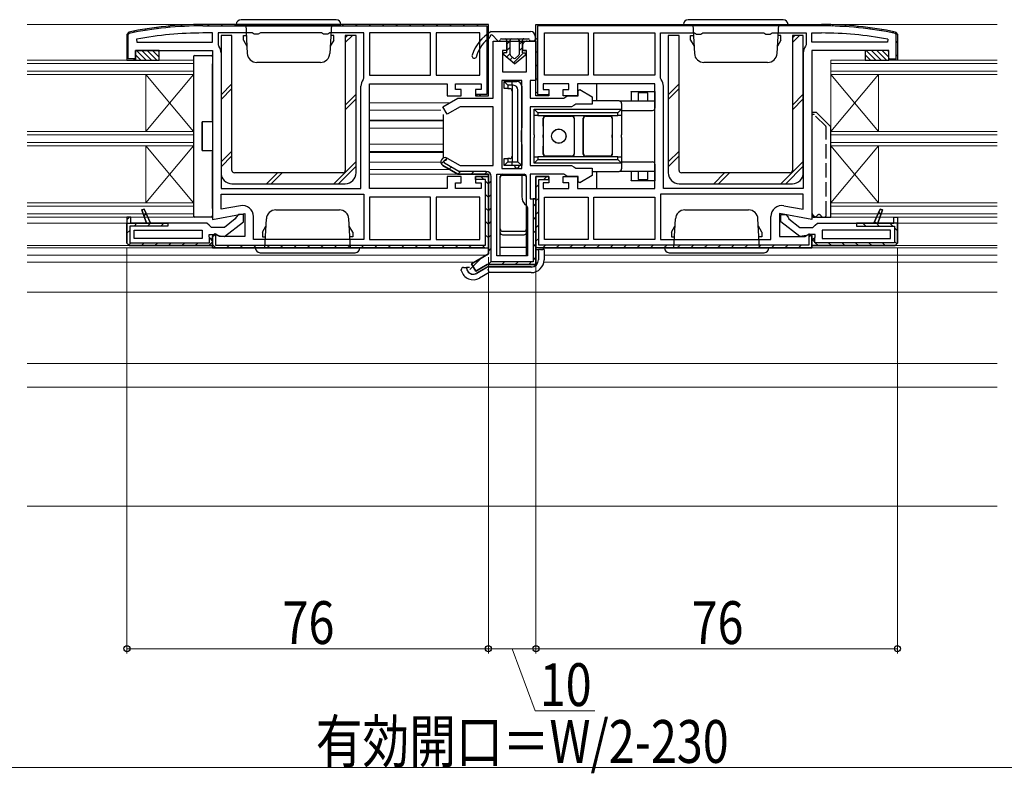
# Model space of a CAD drawing. Extents: x 0 to 1386, y 0 to 2241.
# Drawn here: x 590 to 797, y 159 to 317 of the extents above; entities that cross this region are included whole.
import ezdxf

# ---------------------------------------------------------------- set-up
doc = ezdxf.new("R2010")
doc.units = 0
doc.linetypes.add('YHIDDEN_1', pattern=[4, 3, -1])
for name, color, linetype, lineweight in [('YKK_11', 7, 'CONTINUOUS', 30), ('YKK_12', 2, 'CONTINUOUS', 13), ('YKK_13', 4, 'CONTINUOUS', 30), ('YKK_D', 6, 'CONTINUOUS', 13), ('YSS_K', 3, 'CONTINUOUS', 13)]:
    doc.layers.add(name, color=color, linetype=linetype, lineweight=lineweight)
doc.styles.add('text-b', font='extslim2.shx', dxfattribs={"width": 0.8, "bigfont": 'extfont2.shx'})

msp = doc.modelspace()

# ---------------------------------------------------------------- linework, layer by layer
at = {"layer": 'YKK_11', "linetype": 'ByBlock', "lineweight": 30, "ltscale": 0.5}
for p, q in [((612.91, 314.7), (612.51, 314.21)), ((612.91, 314.7), (612.51, 314.21)), ((688.51, 316.3), (628.51, 316.3)), ((628.51, 316), (688.21, 316)), ((688.21, 316), (688.21, 301.6)), ((688.51, 301.3), (688.51, 316.3)), ((688.51, 301.3), (688.51, 316.3)), ((698.51, 301.3), (698.51, 316.3)), ((698.51, 316.3), (758.51, 316.3)), ((698.51, 301.3), (698.51, 316.3)), ((758.51, 316), (698.81, 316)), ((698.81, 316), (698.81, 301.6)), ((774.11, 314.7), (774.51, 314.21)), ((774.11, 314.7), (774.51, 314.21)), ((612.51, 314.21), (612.51, 308.8)), ((612.51, 314.21), (612.51, 308.8)), ((612.81, 314.21), (612.97, 314.41)), ((612.81, 309.1), (612.81, 314.21)), ((689.51, 300.8), (689.51, 312.8)), ((689.51, 312.8), (692.36, 312.8)), ((692.36, 312.8), (692.36, 310.8)), ((695.66, 310.8), (695.66, 312.8)), ((695.66, 312.8), (698.51, 312.8)), ((698.51, 312.8), (698.51, 304.5)), ((774.21, 314.21), (774.05, 314.41)), ((774.21, 309.1), (774.21, 314.21)), ((774.51, 314.21), (774.51, 308.8)), ((774.51, 314.21), (774.51, 308.8)), ((614.31, 308.8), (614.31, 310.8)), ((614.31, 310.8), (630.51, 310.8)), ((630.51, 310.8), (630.51, 275.31)), ((692.36, 310.8), (691.51, 310.8)), ((691.51, 310.8), (691.51, 306.3)), ((696.51, 310.8), (695.66, 310.8)), ((696.51, 306.3), (696.51, 310.8)), ((772.71, 310.8), (756.51, 310.8)), ((756.51, 310.8), (756.51, 275.31)), ((772.71, 308.8), (772.71, 310.8)), ((612.51, 308.8), (614.31, 308.8)), ((612.51, 308.8), (613.81, 308.8)), ((614.26, 309.1), (612.81, 309.1)), ((613.81, 308.8), (614.26, 309.1)), ((774.51, 308.8), (772.71, 308.8)), ((773.21, 308.8), (772.75, 309.1)), ((772.75, 309.1), (774.21, 309.1)), ((774.51, 308.8), (773.21, 308.8)), ((691.51, 306.3), (696.51, 306.3)), ((698.51, 304.5), (697.31, 304.5)), ((697.31, 304.5), (697.31, 300.8)), ((663.51, 281.8), (663.51, 303.8)), ((663.51, 303.8), (679.81, 303.8)), ((679.81, 303.8), (679.81, 301.3)), ((681.61, 302.6), (681.61, 303.8)), ((681.61, 303.8), (687.01, 303.8)), ((682.81, 302.6), (681.61, 302.6)), ((682.81, 301.3), (682.81, 302.6)), ((687.01, 302.6), (685.81, 302.6)), ((685.81, 302.6), (685.81, 301.3)), ((687.01, 303.8), (687.01, 302.6)), ((705.41, 303.8), (700.01, 303.8)), ((700.01, 303.8), (700.01, 302.6)), ((700.01, 302.6), (701.21, 302.6)), ((701.21, 302.6), (701.21, 301.3)), ((704.21, 301.3), (704.21, 302.6)), ((704.21, 302.6), (705.41, 302.6)), ((705.41, 302.6), (705.41, 303.8)), ((723.51, 303.8), (707.21, 303.8)), ((707.21, 303.8), (707.21, 301.3)), ((707.41, 302.42), (707.71, 302.6)), ((707.41, 301.3), (707.41, 302.42)), ((707.71, 302.6), (710.31, 301.1)), ((723.51, 281.8), (723.51, 303.8)), ((678.96, 298.98), (682.11, 300.8)), ((679.81, 301.3), (682.81, 301.3)), ((682.11, 300.8), (689.51, 300.8)), ((685.81, 301.3), (688.51, 301.3)), ((688.21, 301.6), (685.85, 301.6)), ((685.85, 301.6), (686.31, 301.3)), ((686.31, 301.3), (688.51, 301.3)), ((697.31, 300.8), (704.34, 300.8)), ((701.21, 301.3), (698.51, 301.3)), ((700.71, 301.3), (698.51, 301.3)), ((698.81, 301.6), (701.16, 301.6)), ((701.16, 301.6), (700.71, 301.3)), ((707.21, 301.3), (704.21, 301.3)), ((704.34, 300.8), (704.77, 301.05)), ((704.77, 301.05), (705.21, 301.3)), ((705.21, 301.3), (707.41, 301.3)), ((710.31, 301.1), (710.31, 299.5)), ((679.86, 297.42), (678.96, 298.98)), ((682.59, 299), (679.86, 297.42)), ((689.51, 299), (682.59, 299)), ((689.51, 286.6), (689.51, 299)), ((706.01, 299), (697.31, 299)), ((697.31, 299), (697.31, 286.6)), ((706.44, 299.25), (706.01, 299)), ((706.87, 299.5), (706.44, 299.25)), ((710.31, 299.5), (706.87, 299.5)), ((679.86, 288.18), (682.59, 286.6)), ((682.11, 284.8), (678.96, 286.62)), ((678.96, 286.62), (682.11, 284.8)), ((682.59, 286.6), (689.51, 286.6)), ((697.31, 286.6), (706.01, 286.6)), ((706.01, 286.6), (706.44, 286.35)), ((706.44, 286.35), (706.87, 286.1)), ((706.87, 286.1), (710.31, 286.1)), ((710.31, 286.1), (710.31, 284.5)), ((682.81, 284.3), (679.81, 284.3)), ((679.81, 284.3), (679.81, 281.8)), ((688.51, 284.8), (682.11, 284.8)), ((682.11, 284.8), (688.51, 284.8)), ((682.81, 283), (682.81, 284.3)), ((688.51, 284.3), (685.81, 284.3)), ((685.81, 284.3), (685.81, 283)), ((685.81, 283.7), (685.81, 284.3)), ((685.81, 284.3), (688.51, 284.3)), ((687.91, 283.7), (685.81, 283.7)), ((687.91, 269.9), (687.91, 283.7)), ((688.51, 268.03), (688.51, 284.8)), ((688.51, 284.8), (688.51, 268.03)), ((688.51, 269.3), (688.51, 284.3)), ((688.51, 284.3), (688.51, 270.3)), ((704.34, 284.8), (697.31, 284.8)), ((697.31, 284.8), (697.31, 279.6)), ((698.51, 269.3), (698.51, 284.3)), ((698.51, 284.3), (701.21, 284.3)), ((701.21, 284.3), (698.51, 284.3)), ((698.51, 284.3), (698.51, 270.3)), ((699.11, 269.9), (699.11, 283.7)), ((699.11, 283.7), (701.21, 283.7)), ((701.21, 284.3), (701.21, 283)), ((701.21, 283.7), (701.21, 284.3)), ((704.21, 283), (704.21, 284.3)), ((704.21, 284.3), (707.21, 284.3)), ((704.77, 284.55), (704.34, 284.8)), ((705.21, 284.3), (704.77, 284.55)), ((707.41, 284.3), (705.21, 284.3)), ((707.21, 284.3), (707.21, 281.8)), ((707.41, 283.18), (707.41, 284.3)), ((710.31, 284.5), (707.71, 283)), ((679.81, 281.8), (663.51, 281.8)), ((681.61, 281.8), (681.61, 283)), ((681.61, 283), (682.81, 283)), ((687.01, 281.8), (681.61, 281.8)), ((685.81, 283), (687.01, 283)), ((687.01, 283), (687.01, 281.8)), ((701.21, 283), (700.01, 283)), ((700.01, 283), (700.01, 281.8)), ((700.01, 281.8), (705.41, 281.8)), ((705.41, 283), (704.21, 283)), ((705.41, 281.8), (705.41, 283)), ((707.21, 281.8), (723.51, 281.8)), ((707.71, 283), (707.41, 283.18)), ((697.31, 279.6), (698.51, 279.6)), ((698.51, 279.6), (697.91, 279.6)), ((697.91, 279.6), (697.91, 266.4)), ((698.51, 279.6), (698.51, 265.8)), ((698.51, 265.8), (698.51, 279.6)), ((616.12, 277.47), (615.66, 277.28)), ((615.66, 277.28), (616.12, 277.47)), ((617.51, 274.5), (616.12, 277.47)), ((616.12, 277.47), (617.51, 274.5)), ((616.12, 277.47), (617.51, 274.5)), ((769.51, 274.5), (770.89, 277.47)), ((770.89, 277.47), (769.51, 274.5)), ((770.89, 277.47), (769.51, 274.5)), ((770.89, 277.47), (771.35, 277.28)), ((771.35, 277.28), (770.89, 277.47)), ((613.31, 275.8), (612.51, 275.8)), ((612.51, 275.8), (612.51, 274.5)), ((612.51, 275.8), (612.51, 270.3)), ((613.31, 274.5), (613.31, 275.8)), ((615.66, 277.28), (616.62, 274.5)), ((616.62, 274.5), (615.66, 277.28)), ((630.51, 275.31), (637.31, 276.51)), ((635.31, 275.4), (633.01, 273.6)), ((635.51, 275.8), (635.31, 275.4)), ((636.01, 276.3), (635.51, 275.8)), ((637.01, 276.3), (636.01, 276.3)), ((637.01, 274.82), (637.01, 276.3)), ((637.31, 276.51), (637.31, 271.7)), ((756.51, 275.31), (749.71, 276.51)), ((749.71, 276.51), (749.71, 271.7)), ((750.01, 274.82), (750.01, 276.3)), ((750.01, 276.3), (751.01, 276.3)), ((751.01, 276.3), (751.51, 275.8)), ((751.51, 275.8), (751.7, 275.4)), ((751.7, 275.4), (754.01, 273.6)), ((771.35, 277.28), (770.39, 274.5)), ((770.39, 274.5), (771.35, 277.28)), ((773.71, 274.5), (773.71, 275.8)), ((773.71, 275.8), (774.51, 275.8)), ((774.51, 275.8), (774.51, 274.5)), ((774.51, 275.8), (774.51, 270.3)), ((612.51, 270.3), (612.51, 274.5)), ((612.51, 274.5), (621.11, 274.5)), ((621.11, 273.9), (613.11, 273.9)), ((613.11, 273.9), (613.11, 270.4)), ((616.62, 274.5), (613.31, 274.5)), ((617.51, 274.5), (616.62, 274.5)), ((629.31, 274.5), (617.51, 274.5)), ((621.11, 274.5), (621.11, 273.9)), ((629.8, 274.05), (629.31, 274.5)), ((630.3, 273.6), (629.8, 274.05)), ((633.01, 273.6), (630.3, 273.6)), ((633.03, 271.71), (637.01, 274.82)), ((753.99, 271.71), (750.01, 274.82)), ((754.01, 273.6), (756.71, 273.6)), ((756.71, 273.6), (757.21, 274.05)), ((757.21, 274.05), (757.71, 274.5)), ((757.71, 274.5), (769.51, 274.5)), ((774.51, 274.5), (765.91, 274.5)), ((765.91, 274.5), (765.91, 273.9)), ((765.91, 273.9), (773.91, 273.9)), ((769.51, 274.5), (770.39, 274.5)), ((770.39, 274.5), (773.71, 274.5)), ((773.91, 273.9), (773.91, 270.4)), ((774.51, 270.3), (774.51, 274.5)), ((629.81, 271.59), (629.81, 272.1)), ((629.81, 272.1), (631.21, 272.1)), ((630.07, 271.3), (629.81, 271.59)), ((629.91, 270.4), (629.91, 271.37)), ((629.91, 271.37), (630.07, 271.3)), ((630.51, 270.8), (630.07, 271.3)), ((630.07, 271.3), (630.51, 270.8)), ((631.08, 272.24), (630.51, 271.92)), ((630.51, 271.7), (631.11, 272.19)), ((630.51, 271.92), (630.51, 269.3)), ((630.51, 269.3), (630.51, 271.7)), ((630.51, 269.3), (630.51, 271.7)), ((631.95, 271.7), (631.08, 272.24)), ((631.11, 272.19), (631.11, 269.9)), ((631.21, 272.1), (631.61, 271.9)), ((631.61, 271.9), (633.03, 271.71)), ((637.31, 271.7), (631.95, 271.7)), ((749.71, 271.7), (755.06, 271.7)), ((755.4, 271.9), (753.99, 271.71)), ((755.06, 271.7), (755.93, 272.24)), ((755.8, 272.1), (755.4, 271.9)), ((757.21, 272.1), (755.8, 272.1)), ((756.51, 271.7), (755.91, 272.19)), ((755.91, 272.19), (755.91, 269.9)), ((755.93, 272.24), (756.51, 271.92)), ((756.51, 271.92), (756.51, 269.3)), ((756.51, 269.3), (756.51, 271.7)), ((756.51, 269.3), (756.51, 271.7)), ((756.51, 270.8), (756.94, 271.3)), ((756.94, 271.3), (756.51, 270.8)), ((756.94, 271.3), (757.21, 271.59)), ((757.11, 271.37), (756.94, 271.3)), ((757.11, 270.4), (757.11, 271.37)), ((757.21, 271.59), (757.21, 272.1)), ((612.51, 270.3), (613.01, 269.8)), ((613.01, 269.8), (612.51, 270.3)), ((613.01, 269.8), (612.51, 270.3)), ((613.01, 269.8), (630.51, 269.8)), ((613.11, 270.4), (629.91, 270.4)), ((630.51, 269.8), (630.51, 270.8)), ((630.51, 270.8), (630.51, 269.8)), ((630.51, 269.3), (688.51, 269.3)), ((687.51, 269.3), (630.51, 269.3)), ((631.11, 269.9), (687.91, 269.9)), ((756.51, 269.3), (698.51, 269.3)), ((755.91, 269.9), (699.11, 269.9)), ((699.51, 269.3), (756.51, 269.3)), ((756.51, 269.8), (756.51, 270.8)), ((756.51, 270.8), (756.51, 269.8)), ((774.01, 269.8), (756.51, 269.8)), ((773.91, 270.4), (757.11, 270.4)), ((774.51, 270.3), (774.01, 269.8)), ((774.01, 269.8), (774.51, 270.3)), ((774.01, 269.8), (774.51, 270.3)), ((684.96, 265.98), (688.51, 268.03)), ((688.51, 268.03), (684.96, 265.98)), ((685.86, 264.42), (684.96, 265.98)), ((684.96, 265.98), (685.86, 264.42)), ((688.25, 265.8), (685.86, 264.42)), ((685.86, 264.42), (688.25, 265.8)), ((698.51, 265.8), (688.25, 265.8)), ((688.25, 265.8), (698.51, 265.8)), ((697.91, 266.4), (689.11, 266.4))]:
    msp.add_line(p, q, dxfattribs=at)
at = {"layer": 'YKK_11', "linetype": 'Continuous', "lineweight": 13}
for p, q in [((613.9, 314.9), (614.16, 314.65)), ((616.31, 315.33), (616.57, 315.07)), ((618.78, 315.68), (619.05, 315.41)), ((621.33, 315.96), (621.6, 315.69)), ((623.95, 316.17), (624.24, 315.88)), ((626.67, 316.28), (626.96, 315.98)), ((629.48, 316.3), (629.78, 316)), ((632.31, 316.3), (632.61, 316)), ((635.13, 316.3), (635.43, 316)), ((637.96, 316.3), (638.26, 316)), ((640.79, 316.3), (641.09, 316)), ((643.62, 316.3), (643.92, 316)), ((646.45, 316.3), (646.75, 316)), ((649.28, 316.3), (649.58, 316)), ((652.1, 316.3), (652.4, 316)), ((654.93, 316.3), (655.23, 316)), ((657.76, 316.3), (658.06, 316)), ((660.59, 316.3), (660.89, 316)), ((663.42, 316.3), (663.72, 316)), ((666.25, 316.3), (666.55, 316)), ((669.07, 316.3), (669.37, 316)), ((671.9, 316.3), (672.2, 316)), ((674.73, 316.3), (675.03, 316)), ((677.56, 316.3), (677.86, 316)), ((680.39, 316.3), (680.69, 316)), ((683.22, 316.3), (683.52, 316)), ((686.05, 316.3), (686.35, 316)), ((701.38, 316), (701.68, 316.3)), ((704.21, 316), (704.51, 316.3)), ((707.04, 316), (707.34, 316.3)), ((709.86, 316), (710.16, 316.3)), ((712.69, 316), (712.99, 316.3)), ((715.52, 316), (715.82, 316.3)), ((718.35, 316), (718.65, 316.3)), ((721.18, 316), (721.48, 316.3)), ((724.01, 316), (724.31, 316.3)), ((726.83, 316), (727.13, 316.3)), ((729.66, 316), (729.96, 316.3)), ((732.49, 316), (732.79, 316.3)), ((735.32, 316), (735.62, 316.3)), ((738.15, 316), (738.45, 316.3)), ((740.98, 316), (741.28, 316.3)), ((743.81, 316), (744.11, 316.3)), ((746.63, 316), (746.93, 316.3)), ((749.46, 316), (749.76, 316.3)), ((752.29, 316), (752.59, 316.3)), ((755.12, 316), (755.42, 316.3)), ((757.95, 316), (758.25, 316.3)), ((760.74, 315.97), (761.03, 316.26)), ((763.45, 315.84), (763.73, 316.12)), ((766.06, 315.63), (766.33, 315.9)), ((768.59, 315.33), (768.86, 315.6)), ((771.06, 314.97), (771.32, 315.23)), ((773.45, 314.53), (773.7, 314.79)), ((612.51, 313.47), (612.81, 313.17)), ((688.21, 314.14), (688.51, 313.84)), ((698.51, 313.13), (698.81, 313.43)), ((774.21, 312.46), (774.51, 312.76)), ((612.51, 310.64), (612.81, 310.34)), ((688.21, 311.31), (688.51, 311.01)), ((698.51, 310.3), (698.81, 310.6)), ((614.05, 309.1), (614.18, 308.97)), ((688.21, 308.48), (688.51, 308.18)), ((773.37, 308.8), (773.67, 309.1)), ((774.21, 309.63), (774.51, 309.93)), ((698.51, 307.47), (698.81, 307.77)), ((688.21, 305.65), (688.51, 305.35)), ((698.51, 304.64), (698.81, 304.94)), ((688.21, 302.83), (688.51, 302.53)), ((686.6, 301.6), (686.9, 301.3)), ((698.59, 301.9), (698.83, 302.13)), ((700.84, 301.32), (701.12, 301.6)), ((678.59, 287.01), (679.79, 288.21)), ((680.27, 285.86), (680.71, 286.3)), ((682.07, 284.83), (682.64, 285.4)), ((684.86, 284.8), (685.46, 285.4)), ((686.93, 284.3), (687.53, 283.7)), ((687.69, 284.8), (688.26, 285.37)), ((700.19, 283.7), (700.79, 284.29)), ((687.91, 283.33), (688.51, 282.73)), ((688.51, 282.79), (689.11, 283.39)), ((698.51, 282.01), (699.11, 282.61)), ((687.91, 280.5), (688.51, 279.9)), ((688.51, 279.96), (689.11, 280.56)), ((698.51, 279.19), (699.11, 279.79)), ((687.91, 277.67), (688.51, 277.07)), ((688.51, 277.13), (689.11, 277.73)), ((697.91, 278.04), (698.51, 278.64)), ((612.51, 275.21), (613.06, 275.77)), ((616.11, 275.99), (616.59, 276.47)), ((697.91, 275.21), (698.51, 275.81)), ((698.51, 276.36), (699.11, 276.96)), ((770.59, 276.82), (771.04, 276.37)), ((614.02, 273.9), (614.62, 274.5)), ((616.85, 273.9), (617.45, 274.5)), ((617.45, 274.5), (617.49, 274.54)), ((619.68, 273.9), (620.28, 274.5)), ((687.91, 274.84), (688.51, 274.24)), ((688.51, 274.3), (689.11, 274.9)), ((698.51, 273.53), (699.11, 274.13)), ((767.25, 274.5), (767.85, 273.9)), ((769.69, 274.89), (770.08, 274.5)), ((770.08, 274.5), (770.68, 273.9)), ((772.91, 274.5), (773.51, 273.9)), ((773.91, 273.5), (774.51, 272.9)), ((612.51, 272.38), (613.11, 272.98)), ((687.91, 272.01), (688.51, 271.41)), ((688.51, 271.47), (689.11, 272.07)), ((697.91, 272.39), (698.51, 272.99)), ((698.51, 270.7), (699.11, 271.3)), ((755.91, 271.53), (756.39, 272.02)), ((612.8, 269.85), (613.35, 270.4)), ((615.58, 269.8), (616.18, 270.4)), ((618.41, 269.8), (619.01, 270.4)), ((621.24, 269.8), (621.84, 270.4)), ((624.07, 269.8), (624.67, 270.4)), ((626.89, 269.8), (627.49, 270.4)), ((629.72, 269.8), (630.51, 270.58)), ((630.51, 270.02), (631.22, 269.3)), ((633.45, 269.9), (634.05, 269.3)), ((636.28, 269.9), (636.88, 269.3)), ((639.11, 269.9), (639.71, 269.3)), ((641.94, 269.9), (642.54, 269.3)), ((644.76, 269.9), (645.36, 269.3)), ((647.59, 269.9), (648.19, 269.3)), ((650.42, 269.9), (651.02, 269.3)), ((653.25, 269.9), (653.85, 269.3)), ((656.08, 269.9), (656.68, 269.3)), ((658.91, 269.9), (659.51, 269.3)), ((661.73, 269.9), (662.33, 269.3)), ((664.56, 269.9), (665.16, 269.3)), ((667.39, 269.9), (667.99, 269.3)), ((670.22, 269.9), (670.82, 269.3)), ((673.05, 269.9), (673.65, 269.3)), ((675.88, 269.9), (676.48, 269.3)), ((678.71, 269.9), (679.31, 269.3)), ((681.53, 269.9), (682.13, 269.3)), ((684.36, 269.9), (684.96, 269.3)), ((687.19, 269.9), (687.76, 269.33)), ((688.51, 268.64), (689.11, 269.24)), ((697.91, 269.56), (698.51, 270.16)), ((699.93, 269.3), (700.53, 269.9)), ((702.76, 269.3), (703.36, 269.9)), ((705.59, 269.3), (706.19, 269.9)), ((708.42, 269.3), (709.02, 269.9)), ((711.25, 269.3), (711.85, 269.9)), ((714.08, 269.3), (714.68, 269.9)), ((716.9, 269.3), (717.5, 269.9)), ((719.73, 269.3), (720.33, 269.9)), ((722.56, 269.3), (723.16, 269.9)), ((725.39, 269.3), (725.99, 269.9)), ((728.22, 269.3), (728.82, 269.9)), ((731.05, 269.3), (731.65, 269.9)), ((733.87, 269.3), (734.47, 269.9)), ((736.7, 269.3), (737.3, 269.9)), ((739.53, 269.3), (740.13, 269.9)), ((742.36, 269.3), (742.96, 269.9)), ((745.19, 269.3), (745.79, 269.9)), ((748.02, 269.3), (748.62, 269.9)), ((750.85, 269.3), (751.45, 269.9)), ((753.67, 269.3), (754.27, 269.9)), ((756.57, 271.04), (757.11, 270.5)), ((757.21, 270.4), (757.81, 269.8)), ((760.03, 270.4), (760.63, 269.8)), ((762.86, 270.4), (763.46, 269.8)), ((765.69, 270.4), (766.29, 269.8)), ((768.52, 270.4), (769.12, 269.8)), ((771.35, 270.4), (771.95, 269.8)), ((773.91, 270.67), (774.47, 270.11)), ((684.62, 264.76), (687.05, 267.19)), ((697.9, 266.72), (698.51, 267.33)), ((688.49, 265.8), (689.11, 266.41)), ((691.32, 265.8), (691.92, 266.4)), ((694.15, 265.8), (694.75, 266.4)), ((696.98, 265.8), (697.58, 266.41))]:
    msp.add_line(p, q, dxfattribs=at)
at = {"layer": 'YKK_11', "linetype": 'ByBlock', "lineweight": -2, "ltscale": 0.5}
for p, q in [((688.51, 316.3), (628.51, 316.3)), ((698.51, 316.3), (758.51, 316.3)), ((614.56, 313.19), (614.61, 312.6)), ((614.61, 312.6), (630.51, 312.6)), ((614.61, 312.6), (630.51, 312.6)), ((630.51, 314.5), (628.51, 314.5)), ((630.51, 312.6), (630.51, 314.5)), ((638.84, 314.5), (631.71, 314.5)), ((631.71, 314.5), (631.71, 312.03)), ((639.27, 314.25), (638.84, 314.5)), ((640.14, 314.25), (639.27, 314.25)), ((640.57, 314.5), (640.14, 314.25)), ((653.44, 314.5), (640.57, 314.5)), ((653.87, 314.25), (653.44, 314.5)), ((654.74, 314.25), (653.87, 314.25)), ((655.17, 314.5), (654.74, 314.25)), ((662.31, 314.5), (655.17, 314.5)), ((662.31, 305.03), (662.31, 314.5)), ((676.31, 314.5), (663.51, 314.5)), ((676.31, 314.5), (663.51, 314.5)), ((663.51, 314.5), (663.51, 305.6)), ((676.31, 305.6), (676.31, 314.5)), ((686.71, 314.5), (677.51, 314.5)), ((686.71, 314.5), (677.51, 314.5)), ((677.51, 314.5), (677.51, 305.6)), ((686.71, 305.6), (686.71, 314.5)), ((700.31, 314.5), (709.51, 314.5)), ((700.31, 314.5), (709.51, 314.5)), ((700.31, 305.6), (700.31, 314.5)), ((709.51, 314.5), (709.51, 305.6)), ((710.71, 314.5), (723.51, 314.5)), ((710.71, 314.5), (723.51, 314.5)), ((710.71, 305.6), (710.71, 314.5)), ((723.51, 314.5), (723.51, 305.6)), ((724.71, 305.03), (724.71, 314.5)), ((724.71, 314.5), (731.84, 314.5)), ((731.84, 314.5), (732.27, 314.25)), ((732.27, 314.25), (733.14, 314.25)), ((733.14, 314.25), (733.57, 314.5)), ((733.57, 314.5), (746.44, 314.5)), ((746.44, 314.5), (746.87, 314.25)), ((746.87, 314.25), (747.74, 314.25)), ((747.74, 314.25), (748.17, 314.5)), ((748.17, 314.5), (755.31, 314.5)), ((755.31, 314.5), (755.31, 312.03)), ((756.51, 312.6), (756.51, 314.5)), ((756.51, 314.5), (758.51, 314.5)), ((772.4, 312.6), (756.51, 312.6)), ((772.4, 312.6), (756.51, 312.6)), ((772.46, 313.19), (772.4, 312.6)), ((631.71, 312.03), (631.81, 311.72)), ((755.31, 312.03), (755.2, 311.72)), ((632.31, 310.3), (632.31, 281.8)), ((754.71, 310.3), (754.71, 281.8)), ((662.2, 304.72), (662.31, 305.03)), ((663.51, 305.6), (676.31, 305.6)), ((677.51, 305.6), (686.71, 305.6)), ((691.31, 304.5), (691.31, 286)), ((691.31, 304.5), (691.31, 286)), ((695.51, 304.5), (691.31, 304.5)), ((695.51, 286), (695.51, 304.5)), ((709.51, 305.6), (700.31, 305.6)), ((723.51, 305.6), (710.71, 305.6)), ((724.81, 304.72), (724.71, 305.03)), ((661.71, 281.8), (661.71, 303.3)), ((725.31, 281.8), (725.31, 303.3)), ((679.56, 287.66), (679.86, 288.18)), ((679.86, 288.18), (682.59, 286.6)), ((682.27, 285.4), (679.26, 287.14)), ((691.31, 286), (695.51, 286)), ((688.01, 285.4), (682.27, 285.4)), ((688.51, 269.3), (688.51, 284.3)), ((689.11, 266.4), (689.11, 284.3)), ((690.31, 267.6), (690.31, 284.8)), ((690.31, 267.6), (690.31, 284.8)), ((690.31, 284.8), (695.51, 284.8)), ((695.51, 284.8), (695.51, 280.1)), ((698.51, 269.3), (698.51, 284.3)), ((632.31, 281.8), (661.71, 281.8)), ((632.31, 281.8), (661.71, 281.8)), ((754.71, 281.8), (725.31, 281.8)), ((754.71, 281.8), (725.31, 281.8)), ((632.31, 280.6), (662.31, 280.6)), ((632.31, 280.6), (662.31, 280.6)), ((632.31, 277.45), (632.31, 280.6)), ((662.31, 280.6), (662.31, 271.1)), ((676.31, 280), (663.51, 280)), ((676.31, 280), (663.51, 280)), ((663.51, 280), (663.51, 271.1)), ((676.31, 271.1), (676.31, 280)), ((686.71, 280), (677.51, 280)), ((677.51, 280), (677.51, 271.1)), ((686.71, 271.1), (686.71, 280)), ((700.31, 271.1), (700.31, 280)), ((700.31, 280), (709.51, 280)), ((709.51, 280), (709.51, 271.1)), ((710.71, 280), (723.51, 280)), ((710.71, 280), (723.51, 280)), ((710.71, 271.1), (710.71, 280)), ((723.51, 280), (723.51, 271.1)), ((754.71, 280.6), (724.71, 280.6)), ((754.71, 280.6), (724.71, 280.6)), ((724.71, 280.6), (724.71, 271.1)), ((754.71, 277.45), (754.71, 280.6)), ((636.41, 278.18), (632.31, 277.45)), ((696.49, 278.21), (696.71, 277.8)), ((696.71, 277.8), (696.71, 267.6)), ((750.61, 278.18), (754.71, 277.45)), ((612.51, 275.8), (612.51, 274.5)), ((613.31, 275.8), (612.51, 275.8)), ((612.51, 275.8), (612.51, 270.3)), ((613.31, 274.5), (613.31, 275.8)), ((639.11, 271.1), (639.11, 275.91)), ((747.91, 271.1), (747.91, 275.91)), ((773.71, 274.5), (773.71, 275.8)), ((773.71, 275.8), (774.51, 275.8)), ((774.51, 275.8), (774.51, 274.5)), ((774.51, 275.8), (774.51, 270.3)), ((612.51, 274.5), (613.31, 274.5)), ((774.51, 274.5), (773.71, 274.5)), ((614.01, 271.3), (614.01, 273)), ((614.01, 273), (628.31, 273)), ((628.31, 271.3), (614.01, 271.3)), ((628.31, 271.3), (614.01, 271.3)), ((628.31, 273), (628.31, 271.3)), ((773.01, 273), (758.71, 273)), ((758.71, 273), (758.71, 271.3)), ((758.71, 271.3), (773.01, 271.3)), ((758.71, 271.3), (773.01, 271.3)), ((773.01, 271.3), (773.01, 273)), ((630.51, 269.8), (613.01, 269.8)), ((613.01, 269.8), (630.51, 269.8)), ((630.51, 269.3), (688.51, 269.3)), ((687.51, 269.3), (630.51, 269.3)), ((662.31, 271.1), (639.11, 271.1)), ((663.51, 271.1), (676.31, 271.1)), ((677.51, 271.1), (686.71, 271.1)), ((677.51, 271.1), (686.71, 271.1)), ((756.51, 269.3), (698.51, 269.3)), ((699.51, 269.3), (756.51, 269.3)), ((709.51, 271.1), (700.31, 271.1)), ((709.51, 271.1), (700.31, 271.1)), ((723.51, 271.1), (710.71, 271.1)), ((724.71, 271.1), (747.91, 271.1)), ((756.51, 269.8), (774.01, 269.8)), ((774.01, 269.8), (756.51, 269.8)), ((696.71, 267.6), (690.31, 267.6))]:
    msp.add_line(p, q, dxfattribs=at)
for centre, radius, start, end in [((628.51, 239.3), 77, 90, 101.6899), ((758.51, 239.3), 77, 78.3101, 90), ((628.51, 239.3), 75.2, 90, 100.6905), ((758.51, 239.3), 75.2, 79.3095, 90), ((630.01, 310.3), 2.3, 0, 38.2132), ((757.01, 310.3), 2.3, 141.7868, 180), ((664.01, 303.3), 2.3, 141.7868, 180), ((723.01, 303.3), 2.3, 0, 38.2132), ((679.41, 287.4), 0.3, 60, 240), ((688.01, 284.3), 1.1, 0, 90), ((697.81, 280.1), 2.3, 180, 235.1501), ((636.81, 275.91), 2.3, 0, 100), ((750.21, 275.91), 2.3, 80, 180)]:
    msp.add_arc(centre, radius, start, end, dxfattribs=at)
at = {"layer": 'YKK_11', "linetype": 'ByBlock', "lineweight": 30, "ltscale": 0.5}
for centre, radius, start, end in [((628.51, 239.3), 77, 90, 101.6899), ((628.51, 239.3), 77, 90, 101.6899), ((628.51, 239.3), 77, 90, 101.6899), ((628.51, 239.3), 76.7, 90, 101.6899), ((758.51, 239.3), 77, 78.3101, 90), ((758.51, 239.3), 77, 78.3101, 90), ((758.51, 239.3), 77, 78.3101, 90), ((758.51, 239.3), 76.7, 78.3101, 90), ((679.41, 287.4), 0.9, 60, 240), ((679.41, 287.4), 0.9, 60, 240), ((679.41, 287.4), 0.9, 60, 240)]:
    msp.add_arc(centre, radius, start, end, dxfattribs=at)
at = {"layer": 'YKK_12'}
for p, q in [((628.51, 316.3), (591.54, 316.3)), ((795.47, 316.3), (758.51, 316.3)), ((626.51, 308.8), (591.54, 308.8)), ((626.51, 275.8), (626.51, 308.8)), ((760.51, 275.8), (760.51, 308.8)), ((795.47, 308.8), (760.51, 308.8)), ((626.51, 308.1), (591.54, 308.1)), ((626.51, 306.5), (591.54, 306.5)), ((795.47, 308.1), (760.51, 308.1)), ((795.47, 306.5), (760.51, 306.5)), ((626.51, 305.8), (591.54, 305.8)), ((616.51, 293.8), (616.51, 305.8)), ((616.51, 305.8), (626.51, 293.8)), ((626.51, 305.8), (616.51, 293.8)), ((770.51, 305.8), (760.51, 293.8)), ((760.51, 305.8), (770.51, 293.8)), ((795.47, 305.8), (760.51, 305.8)), ((770.51, 293.8), (770.51, 305.8)), ((663.51, 299.8), (680.38, 299.8)), ((663.51, 298.3), (678.51, 298.3)), ((663.51, 296.2), (679.01, 296.2)), ((663.51, 296.05), (679.01, 296.05)), ((663.51, 294.5), (679.01, 294.5)), ((626.51, 293.8), (591.54, 293.8)), ((626.51, 293.1), (591.54, 293.1)), ((795.47, 293.8), (760.51, 293.8)), ((795.47, 293.1), (760.51, 293.1)), ((626.51, 291.5), (591.54, 291.5)), ((626.51, 290.8), (591.54, 290.8)), ((616.51, 278.8), (616.51, 290.8)), ((616.51, 290.8), (626.51, 278.8)), ((626.51, 290.8), (616.51, 278.8)), ((663.51, 291.1), (679.01, 291.1)), ((795.47, 291.5), (760.51, 291.5)), ((770.51, 290.8), (760.51, 278.8)), ((760.51, 290.8), (770.51, 278.8)), ((795.47, 290.8), (760.51, 290.8)), ((770.51, 278.8), (770.51, 290.8)), ((663.51, 289.55), (679.01, 289.55)), ((663.51, 289.4), (679.01, 289.4)), ((663.51, 287.3), (678.51, 287.3)), ((663.51, 285.8), (680.38, 285.8)), ((663.51, 284.8), (682.24, 284.8)), ((626.51, 278.8), (591.54, 278.8)), ((626.51, 278.1), (591.54, 278.1)), ((795.47, 278.8), (760.51, 278.8)), ((795.47, 278.1), (760.51, 278.1)), ((626.51, 276.5), (591.54, 276.5)), ((626.51, 275.8), (591.54, 275.8)), ((795.47, 276.5), (760.51, 276.5)), ((795.47, 275.8), (760.51, 275.8)), ((612.51, 274.5), (591.54, 274.5)), ((795.47, 274.5), (774.51, 274.5)), ((613.01, 269.8), (591.54, 269.8)), ((631.01, 269.3), (591.54, 269.3)), ((795.47, 269.3), (756.01, 269.3)), ((795.47, 269.8), (774.01, 269.8)), ((591.54, 267.8), (688.11, 267.8)), ((795.47, 267.8), (700.21, 267.8)), ((591.54, 266.3), (685.51, 266.3)), ((795.47, 266.3), (700.16, 266.3)), ((591.54, 260), (795.47, 260)), ((591.54, 245), (795.47, 245))]:
    msp.add_line(p, q, dxfattribs=at)
at = {"layer": 'YKK_13', "ltscale": 0.5}
for p, q in [((656.51, 317.3), (636.51, 317.3)), ((750.5, 317.3), (730.5, 317.3)), ((635.51, 316.3), (657.51, 316.3)), ((637.51, 316.3), (637.83, 310.2)), ((655.51, 316.3), (655.19, 310.2)), ((729.5, 316.3), (751.5, 316.3)), ((731.5, 316.3), (731.82, 310.2)), ((749.5, 316.3), (749.18, 310.2)), ((637.01, 313), (637.01, 314)), ((637.01, 314), (637.63, 314)), ((637.01, 313), (637.75, 311.72)), ((656.01, 313), (655.27, 311.72)), ((656.01, 314), (655.39, 314)), ((656.01, 313.1), (656.01, 314)), ((656.01, 313), (656.01, 314)), ((731, 313), (731, 314)), ((731, 314), (731.63, 314)), ((731, 313), (731.74, 311.72)), ((750, 313), (749.26, 311.72)), ((750, 314), (749.38, 314)), ((750, 313.1), (750, 314)), ((750, 313), (750, 314)), ((653.19, 308.3), (639.83, 308.3)), ((747.19, 308.3), (733.82, 308.3)), ((641.51, 269.3), (641.83, 275.4)), ((643.83, 277.3), (657.19, 277.3)), ((659.51, 269.3), (659.19, 275.4)), ((727.5, 269.3), (727.82, 275.4)), ((729.82, 277.3), (743.19, 277.3)), ((745.5, 269.3), (745.18, 275.4)), ((641.01, 272.6), (641.75, 273.88)), ((660.01, 272.6), (659.27, 273.88)), ((727, 272.6), (727.74, 273.88)), ((746, 272.6), (745.26, 273.88)), ((641.01, 272.6), (641.01, 271.6)), ((641.01, 272.5), (641.01, 271.6)), ((641.01, 271.6), (641.63, 271.6)), ((660.01, 271.6), (659.39, 271.6)), ((660.01, 272.6), (660.01, 271.6)), ((727, 272.6), (727, 271.6)), ((727, 272.5), (727, 271.6)), ((727, 271.6), (727.62, 271.6)), ((746, 271.6), (745.38, 271.6)), ((746, 272.6), (746, 271.6)), ((661.51, 269.3), (639.51, 269.3)), ((747.5, 269.3), (725.5, 269.3)), ((640.51, 268.3), (660.51, 268.3)), ((726.5, 268.3), (746.5, 268.3))]:
    msp.add_line(p, q, dxfattribs=at)
at = {"layer": 'YKK_13'}
for p, q in [((689.06, 314.8), (697.36, 314.8)), ((634.61, 314), (632.31, 314)), ((632.31, 314), (632.31, 285.1)), ((634.61, 285.6), (634.61, 314)), ((660.71, 314), (658.41, 314)), ((658.41, 314), (658.41, 285.6)), ((660.71, 285.1), (660.71, 314)), ((689.37, 314.01), (690.44, 312.89)), ((691.25, 313.3), (696.86, 313.3)), ((691.36, 312.8), (696.66, 312.8)), ((692.36, 310.3), (692.36, 313)), ((693.06, 310), (693.06, 313)), ((694.96, 313), (694.96, 310)), ((695.66, 310.3), (695.66, 313)), ((698.06, 312.8), (697.46, 312.8)), ((698.51, 312.8), (698.01, 312.8)), ((698.36, 313.8), (698.36, 313.1)), ((728.61, 314), (726.31, 314)), ((726.31, 314), (726.31, 285.1)), ((728.61, 285.6), (728.61, 314)), ((754.71, 314), (752.41, 314)), ((752.41, 314), (752.41, 285.6)), ((754.71, 285.1), (754.71, 314)), ((614.31, 310.8), (614.31, 308.8)), ((619.31, 310.8), (614.31, 310.8)), ((619.31, 308.8), (619.31, 310.8)), ((692.36, 311), (692.36, 311.8)), ((695.66, 311.8), (695.66, 311)), ((695.86, 310.8), (696.31, 310.8)), ((767.71, 310.8), (767.71, 308.8)), ((772.71, 310.8), (767.71, 310.8)), ((772.71, 308.8), (772.71, 310.8)), ((614.31, 308.8), (619.31, 308.8)), ((626.51, 309.5), (626.51, 309.47)), ((626.51, 309.47), (626.51, 276.13)), ((626.81, 309.8), (626.83, 309.8)), ((626.83, 309.8), (626.91, 309.8)), ((626.91, 309.8), (630.21, 309.8)), ((630.51, 309.5), (630.51, 308)), ((686.06, 309.7), (686.06, 309.73)), ((694.01, 308), (691.73, 309.94)), ((692.36, 310.3), (691.86, 310.3)), ((693.81, 309.22), (693.16, 309.77)), ((694.01, 308), (696.29, 309.94)), ((694.2, 309.22), (694.85, 309.77)), ((695.66, 310.3), (696.15, 310.3)), ((767.71, 308.8), (772.71, 308.8)), ((630.51, 296.1), (630.51, 308)), ((691.81, 302.8), (691.81, 304.3)), ((692.61, 303.5), (691.81, 304.3)), ((691.81, 304.3), (693.51, 304.3)), ((693.51, 304.3), (694.51, 304.3)), ((693.51, 303.5), (693.51, 304.3)), ((692.61, 302.8), (691.81, 302.8)), ((692.61, 303.5), (692.61, 302.8)), ((693.51, 303.5), (692.61, 303.5)), ((692.61, 302.8), (693.01, 302.8)), ((693.74, 303.5), (693.51, 303.5)), ((693.51, 303.5), (693.51, 287.4)), ((694.71, 287.4), (694.71, 302.53)), ((695.51, 303.3), (695.51, 294.74)), ((711.27, 303.8), (711.27, 300.2)), ((716.01, 300.2), (710.31, 300.2)), ((716.01, 300.2), (723.51, 300.2)), ((718.51, 302.2), (723.51, 302.2)), ((718.51, 302.13), (718.51, 302.2)), ((718.51, 302.13), (718.51, 300.2)), ((722.01, 301.91), (720.01, 301.91)), ((720.01, 301.91), (720.01, 300.2)), ((722.01, 300.2), (722.01, 301.91)), ((723.51, 302.2), (723.51, 302.13)), ((723.51, 302.13), (723.51, 300.2)), ((723.51, 300.2), (723.51, 299.7)), ((698.11, 297.13), (698.11, 298.5)), ((698.11, 298.5), (698.91, 297.7)), ((698.11, 298.5), (716.51, 298.5)), ((716.51, 298.5), (715.71, 297.7)), ((716.51, 299.7), (716.51, 298.5)), ((716.51, 298.5), (716.51, 297.13)), ((716.51, 298.2), (723.01, 298.2)), ((723.51, 299.7), (723.51, 298.7)), ((630.51, 296.1), (630.51, 295.8)), ((679.01, 297.39), (679.01, 288.21)), ((698.91, 297.16), (698.11, 297.13)), ((698.11, 297.13), (698.11, 297.08)), ((698.11, 293.08), (698.11, 297.08)), ((698.91, 297.7), (698.91, 297.16)), ((715.71, 297.7), (698.91, 297.7)), ((698.91, 297.16), (715.71, 297.16)), ((700.11, 289.1), (700.11, 296.5)), ((700.61, 297), (706.01, 297)), ((706.51, 296.5), (706.51, 289.1)), ((708.51, 289.1), (708.51, 296.5)), ((709.01, 297), (714.01, 297)), ((714.51, 296.5), (714.51, 289.1)), ((715.71, 297.16), (715.71, 297.7)), ((716.51, 297.13), (715.71, 297.16)), ((716.51, 297.08), (716.51, 297.13)), ((716.51, 297.08), (716.51, 293.08)), ((757.51, 297.8), (756.51, 297.8)), ((756.51, 297.8), (756.51, 276.8)), ((760.51, 294.8), (757.51, 297.8)), ((628.31, 295.8), (628.31, 289.8)), ((630.51, 295.8), (628.31, 295.8)), ((628.31, 289.8), (628.31, 295.8)), ((695.51, 290.86), (695.51, 294.74)), ((760.51, 275.8), (760.51, 294.8)), ((698.11, 293.08), (698.11, 292.52)), ((698.11, 288.52), (698.11, 292.52)), ((700.06, 292.52), (700.06, 293.08)), ((706.55, 293.08), (706.55, 292.52)), ((708.46, 292.52), (708.46, 293.08)), ((714.55, 292.52), (714.55, 293.08)), ((716.51, 292.52), (716.51, 293.08)), ((716.51, 292.52), (716.51, 288.52)), ((628.31, 289.8), (630.51, 289.8)), ((630.51, 289.8), (630.51, 289.5)), ((695.51, 290.86), (695.51, 286.6)), ((630.51, 277.6), (630.51, 289.5)), ((691.81, 286.6), (691.81, 288.1)), ((691.81, 288.1), (692.61, 288.1)), ((692.61, 288.1), (692.61, 287.4)), ((693.01, 288.1), (692.61, 288.1)), ((698.11, 288.47), (698.11, 288.52)), ((698.11, 287.1), (698.11, 288.47)), ((698.11, 288.47), (698.91, 288.44)), ((698.11, 287.1), (698.91, 287.9)), ((698.91, 288.44), (698.91, 287.9)), ((715.71, 288.44), (698.91, 288.44)), ((698.91, 287.9), (715.71, 287.9)), ((706.01, 288.6), (700.61, 288.6)), ((714.01, 288.6), (709.01, 288.6)), ((715.71, 288.44), (716.51, 288.47)), ((715.71, 287.9), (715.71, 288.44)), ((716.51, 287.1), (715.71, 287.9)), ((716.51, 288.47), (716.51, 288.52)), ((716.51, 288.47), (716.51, 287.1)), ((691.81, 286.6), (692.61, 287.4)), ((693.51, 286.6), (691.81, 286.6)), ((692.61, 287.4), (693.51, 287.4)), ((693.51, 287.4), (694.71, 287.4)), ((693.51, 286.6), (693.51, 287.4)), ((695.51, 286.6), (693.51, 286.6)), ((695.51, 286.6), (694.71, 287.4)), ((716.51, 287.1), (698.11, 287.1)), ((716.51, 287.4), (723.01, 287.4)), ((716.51, 287.1), (716.51, 285.9)), ((723.51, 286.9), (723.51, 285.9)), ((723.51, 285.9), (723.51, 285.4)), ((657.91, 285.1), (635.11, 285.1)), ((691.01, 267.6), (691.01, 284.29)), ((691.51, 284.79), (696.01, 284.79)), ((691.51, 284.6), (696.01, 284.6)), ((696.51, 267.7), (696.51, 284.29)), ((710.31, 285.4), (716.01, 285.4)), ((711.27, 285.4), (711.27, 281.8)), ((723.51, 285.4), (716.01, 285.4)), ((718.51, 285.4), (718.51, 283.47)), ((720.01, 285.4), (720.01, 283.69)), ((720.01, 283.69), (722.01, 283.69)), ((722.01, 283.69), (722.01, 285.4)), ((723.51, 285.4), (723.51, 283.47)), ((751.91, 285.1), (729.11, 285.1)), ((634.61, 282.8), (658.41, 282.8)), ((718.51, 283.4), (718.51, 283.47)), ((723.51, 283.4), (718.51, 283.4)), ((723.51, 283.47), (723.51, 283.4)), ((728.61, 282.8), (752.41, 282.8)), ((630.51, 277.6), (630.51, 276.1)), ((626.51, 276.13), (626.51, 276.1)), ((626.83, 275.8), (626.81, 275.8)), ((626.91, 275.8), (626.83, 275.8)), ((630.21, 275.8), (626.91, 275.8)), ((757.51, 275.8), (760.51, 275.8)), ((691.51, 272.8), (696.01, 272.8)), ((691.51, 272.06), (696.01, 272.06)), ((691.01, 269.43), (696.51, 269.43)), ((698.51, 269), (699.01, 269)), ((699.05, 269), (699.01, 269)), ((699.01, 269), (699.01, 266.8)), ((699.05, 269), (699.05, 266.8)), ((699.47, 269), (699.05, 269)), ((699.47, 269), (699.97, 269)), ((700.21, 269), (699.97, 269)), ((700.21, 269), (700.21, 266.8)), ((683.31, 265.2), (683.94, 265.2)), ((684.51, 265.2), (683.94, 265.2)), ((688.32, 265.3), (686.04, 263.99)), ((688.33, 265.26), (686.06, 263.95)), ((688.33, 265.26), (688.32, 265.3)), ((697.51, 265.3), (688.32, 265.3)), ((697.51, 265.26), (688.33, 265.26)), ((682.81, 264.68), (682.81, 264.7)), ((682.82, 264.56), (682.81, 264.68)), ((688.64, 264.1), (686.64, 262.95)), ((688.57, 264.34), (688.44, 264.84)), ((688.64, 264.1), (688.57, 264.34)), ((697.51, 264.1), (688.64, 264.1))]:
    msp.add_line(p, q, dxfattribs=at)
at = {"layer": 'YKK_13', "linetype": 'Continuous'}
for p, q in [((658.41, 313.48), (658.92, 314)), ((658.41, 312.48), (659.92, 314)), ((752.41, 313.48), (752.92, 314)), ((752.41, 312.48), (753.92, 314)), ((616.55, 308.8), (614.55, 310.8)), ((617.67, 308.8), (615.67, 310.8)), ((618.8, 308.8), (616.8, 310.8)), ((619.31, 309.41), (617.92, 310.8)), ((619.31, 310.54), (619.04, 310.8)), ((769.95, 308.8), (767.95, 310.8)), ((771.07, 308.8), (769.07, 310.8)), ((772.2, 308.8), (770.2, 310.8)), ((772.71, 309.41), (771.32, 310.8)), ((772.71, 310.54), (772.44, 310.8)), ((615.43, 308.8), (614.31, 309.92)), ((768.83, 308.8), (767.71, 309.92)), ((632.31, 301.52), (634.61, 303.82)), ((632.31, 300.52), (634.61, 302.82)), ((726.31, 301.52), (728.61, 303.82)), ((726.31, 300.52), (728.61, 302.82)), ((658.41, 299.34), (660.71, 301.64)), ((658.41, 298.34), (660.71, 300.64)), ((752.41, 299.34), (754.71, 301.64)), ((752.41, 298.34), (754.71, 300.64)), ((632.31, 287.38), (634.61, 289.68)), ((632.31, 286.38), (634.61, 288.68)), ((726.31, 287.38), (728.61, 289.68)), ((726.31, 286.38), (728.61, 288.68)), ((656.01, 282.8), (660.71, 287.5)), ((657.01, 282.8), (660.71, 286.5)), ((750.01, 282.8), (754.71, 287.5)), ((751.01, 282.8), (754.71, 286.5)), ((641.87, 282.8), (644.17, 285.1)), ((642.87, 282.8), (645.17, 285.1)), ((735.87, 282.8), (738.17, 285.1)), ((736.87, 282.8), (739.17, 285.1))]:
    msp.add_line(p, q, dxfattribs=at)
at = {"layer": 'YKK_13', "linetype": 'Continuous', "lineweight": -3}
for p, q in [((692.13, 313.29), (692.14, 313.3)), ((692.36, 312.17), (693.06, 312.87)), ((694.8, 313.26), (694.84, 313.3)), ((694.96, 312.07), (695.66, 312.77)), ((692.36, 310.82), (693.06, 311.52)), ((694.96, 310.73), (695.66, 311.43)), ((691.66, 310.12), (691.83, 310.3)), ((692.32, 309.44), (693.06, 310.17)), ((693.05, 308.82), (693.61, 309.39)), ((693.77, 308.2), (695.88, 310.3))]:
    msp.add_line(p, q, dxfattribs=at)
at = {"layer": 'YKK_13', "linetype": 'YHIDDEN_1'}
for p, q in [((756.51, 297.08), (756.51, 276.1)), ((759.42, 294.89), (757.02, 297.29)), ((759.51, 276.1), (759.51, 294.68)), ((756.81, 275.8), (757.26, 275.8)), ((758.75, 275.8), (759.21, 275.8))]:
    msp.add_line(p, q, dxfattribs=at)
at = {"layer": 'YKK_13'}
for radius in [1.52, 1.5]:
    msp.add_circle((703.31, 292.8), radius, dxfattribs=at)
at = {"layer": 'YKK_13', "ltscale": 0.5}
for centre, radius, start, end in [((636.51, 316.3), 1, 90, 180), ((656.51, 316.3), 1, 0, 90), ((730.5, 316.3), 1, 90, 180), ((750.5, 316.3), 1, 0, 90), ((639.83, 310.3), 2, 183, 270), ((653.19, 310.3), 2, 270, 357), ((733.82, 310.3), 2, 183, 270), ((747.19, 310.3), 2, 270, 357), ((643.83, 275.3), 2, 90, 177), ((657.19, 275.3), 2, 3, 90), ((729.82, 275.3), 2, 90, 177), ((743.19, 275.3), 2, 3, 90), ((640.51, 269.3), 1, 180, 270), ((660.51, 269.3), 1, 270, 0), ((726.5, 269.3), 1, 180, 270), ((746.5, 269.3), 1, 270, 0)]:
    msp.add_arc(centre, radius, start, end, dxfattribs=at)
at = {"layer": 'YKK_13'}
for centre, radius, start, end in [((693.64, 307.05), 9, 120.5869, 161.8505), ((697.36, 313.8), 1, 0, 90), ((693.64, 307.05), 8.1, 127.1855, 159.125), ((688.56, 313.74), 0.3, 307.1855, 5.397), ((689.16, 313.8), 0.3, 43.7763, 185.397), ((690.66, 313.1), 0.3, 223.7763, 350.4077), ((691.25, 313), 0.3, 89.9998, 170.4077), ((692.06, 313), 0.3, 0, 90), ((693.36, 313), 0.3, 90, 180), ((694.66, 313), 0.3, 0, 90), ((695.96, 313), 0.3, 89.9998, 180), ((696.86, 313), 0.3, 9.5937, 89.9998), ((697.45, 313.1), 0.3, 189.5937, 270.2556), ((698.06, 313.1), 0.3, 270, 0), ((695.86, 311), 0.2, 180.0016, 269.9984), ((696.31, 310.6), 0.2, 0.0016, 89.9984), ((626.81, 309.5), 0.3, 90, 180), ((630.21, 309.5), 0.3, 0, 90), ((685.56, 309.7), 0.5, 161.8505, 9.4721), ((686.35, 309.83), 0.3, 159.125, 189.4721), ((691.86, 310.1), 0.202, 90, 229.5362), ((693.36, 310), 0.3, 180, 229.5362), ((694.01, 309.45), 0.3, 229.5362, 310.4638), ((694.66, 310), 0.3, 310.4638, 0), ((696.15, 310.1), 0.202, 310.4638, 90), ((694.51, 303.3), 1, 88.0967, 90), ((694.51, 303.3), 1, 1.9033, 88.0967), ((693.01, 302.3), 0.5, 0, 90), ((694.51, 303.3), 1, 0, 1.9033), ((716.01, 299.7), 0.5, 0, 90), ((700.55, 296.58), 0.501, 92.0562, 181.8066), ((706.07, 296.58), 0.503, 358.3505, 87.7868), ((708.95, 296.58), 0.501, 92.0562, 181.8066), ((714.07, 296.58), 0.503, 358.3505, 87.7868), ((693.01, 288.6), 0.5, 270, 0), ((700.55, 289.02), 0.503, 178.3505, 267.7868), ((706.07, 289.02), 0.501, 272.0562, 1.8066), ((708.95, 289.02), 0.503, 178.3505, 267.7868), ((714.07, 289.02), 0.501, 272.0562, 1.8066), ((694.51, 286.6), 0.5, 180, 0), ((716.01, 285.9), 0.5, 270, 0), ((634.61, 285.1), 2.3, 180, 270), ((635.11, 285.6), 0.5, 180, 270), ((657.91, 285.6), 0.5, 270, 0), ((658.41, 285.1), 2.3, 270, 360), ((728.61, 285.1), 2.3, 180, 270), ((729.11, 285.6), 0.5, 180, 270), ((751.91, 285.6), 0.5, 270, 0), ((752.41, 285.1), 2.3, 270, 360), ((626.81, 276.1), 0.3, 180, 270), ((630.21, 276.1), 0.3, 270, 0), ((757.51, 276.8), 1, 180, 270), ((685.23, 265.15), 1.32, 188.0365, 211.2458), ((685.34, 265.2), 1.4, 180, 300), ((697.51, 266.8), 1.54, 270, 0), ((697.51, 266.8), 1.5, 270, 0), ((697.51, 266.8), 2.7, 270, 0), ((685.34, 265.2), 2.6, 194.1906, 300), ((685.34, 265.2), 1.44, 210.6762, 300)]:
    msp.add_arc(centre, radius, start, end, dxfattribs=at)
at = {"layer": 'YKK_13', "linetype": 'YHIDDEN_1'}
for centre, radius, start, end in [((756.81, 297.08), 0.3, 45, 180), ((759.21, 294.68), 0.3, 0, 45), ((756.81, 276.1), 0.3, 180, 270), ((757.26, 276.1), 0.3, 270, 337.9757), ((758.01, 275.8), 0.5, 22.0243, 157.9757), ((758.75, 276.1), 0.3, 202.0243, 270), ((759.21, 276.1), 0.3, 270, 0)]:
    msp.add_arc(centre, radius, start, end, dxfattribs=at)
at = {"layer": 'YKK_13'}
for centre, major_axis, ratio, start_param, end_param in [((696.66, 311.8), (1, 0), 0.999986, 1.570796, 3.141593), ((693.67, 302.46), (-0.756, -0.756), 0.935674, 2.389414, 3.893771), ((723.01, 298.7), (0, 0.5), 0.999962, 3.141593, 4.712389), ((700.03, 293.08), (0, -4), 0.008727, 1.570796, 2.627525), ((700.61, 296.5), (-0.354, 0.354), 0.999924, 5.497825, 7.068545), ((706.01, 296.5), (0.354, 0.354), 0.999924, 5.497825, 7.068545), ((706.58, 293.08), (0, -4), 0.008727, 3.65566, 4.712389), ((708.43, 293.08), (0, -4), 0.008727, 1.570796, 2.627525), ((709.01, 296.5), (-0.354, 0.354), 0.999924, 5.497825, 7.068545), ((714.01, 296.5), (0.354, 0.354), 0.999924, 5.497825, 7.068545), ((714.58, 293.08), (0, -4), 0.008727, 3.65566, 4.712389), ((696.44, 292.8), (0, -3.99), 0.266667, 4.205901, 5.218877), ((700.03, 292.52), (0, -4), 0.008727, 0.514067, 1.570796), ((706.58, 292.52), (0, -4), 0.008727, 4.712389, 5.769118), ((708.43, 292.52), (0, -4), 0.008727, 0.514067, 1.570796), ((714.58, 292.52), (0, -4), 0.008727, 4.712389, 5.769118), ((700.61, 289.1), (-0.354, -0.354), 0.999924, 5.497825, 7.068545), ((706.01, 289.1), (0.354, -0.354), 0.999924, 5.497825, 7.068545), ((709.01, 289.1), (-0.354, -0.354), 0.999924, 5.497825, 7.068545), ((714.01, 289.1), (0.354, -0.354), 0.999924, 5.497825, 7.068545), ((723.01, 286.9), (0, 0.5), 0.999962, 4.712389, 6.283185), ((691.51, 284.29), (0, -0.5), 0.999962, 3.141593, 4.712389), ((691.51, 284.1), (0, -0.5), 0.999962, 3.141593, 4.712389), ((696.01, 284.29), (0, -0.5), 0.999962, 1.570796, 3.141593), ((696.01, 284.1), (0, -0.5), 0.999962, 1.570796, 3.141593), ((691.51, 273.3), (0, -0.501), 0.99863, 4.712389, 6.283185), ((696.01, 273.3), (0, -0.501), 0.99863, 0, 1.570796), ((691.51, 272.56), (0, -0.501), 0.99863, 4.712389, 6.283185), ((696.01, 272.56), (0, -0.501), 0.99863, 0, 1.570796), ((683.31, 264.7), (0.355, -0.355), 0.997265, 2.357564, 3.925621), ((685.34, 264.96), (0, -1.44), 0.986038, 4.545091, 4.710605)]:
    msp.add_ellipse(centre, major_axis=major_axis, ratio=ratio, start_param=start_param, end_param=end_param, dxfattribs=at)
at = {"layer": 'YKK_D'}
for p, q in [((612.51, 269.3), (612.51, 184)), ((774.51, 269.3), (774.51, 184)), ((688.51, 267.32), (688.51, 184)), ((688.51, 267.32), (688.51, 184)), ((698.51, 265.8), (698.51, 184)), ((698.51, 265.8), (698.51, 184)), ((612.51, 185), (688.51, 185)), ((688.51, 185), (698.51, 185)), ((693.51, 185), (698.31, 171.95)), ((698.51, 185), (774.51, 185)), ((698.31, 171.95), (710.87, 171.95)), ((585.44, 160), (801.57, 160))]:
    msp.add_line(p, q, dxfattribs=at)
at = {"layer": 'YKK_D', "linetype": 'ByBlock', "lineweight": -2}
for centre in [(612.51, 185), (688.51, 185), (688.51, 185), (698.51, 185), (698.51, 185), (774.51, 185)]:
    msp.add_circle(centre, 0.637, dxfattribs=at)
at = {"layer": 'YSS_K', "ltscale": 1.5}
for p, q in [((591.54, 240), (795.47, 240)), ((591.54, 215), (795.47, 215))]:
    msp.add_line(p, q, dxfattribs=at)

# ---------------------------------------------------------------- texts
at = {"layer": 'YKK_D', "style": 'text-b', "width": 0.8}
for s, p in [('76', (645.23, 186)), ('76', (731.23, 186)), ('10', (699.31, 172.95)), ('有効開口＝W/2-230', (652.23, 161))]:
    msp.add_text(s, height=9, dxfattribs=at).set_placement(p)

doc.saveas('drawing.dxf')
